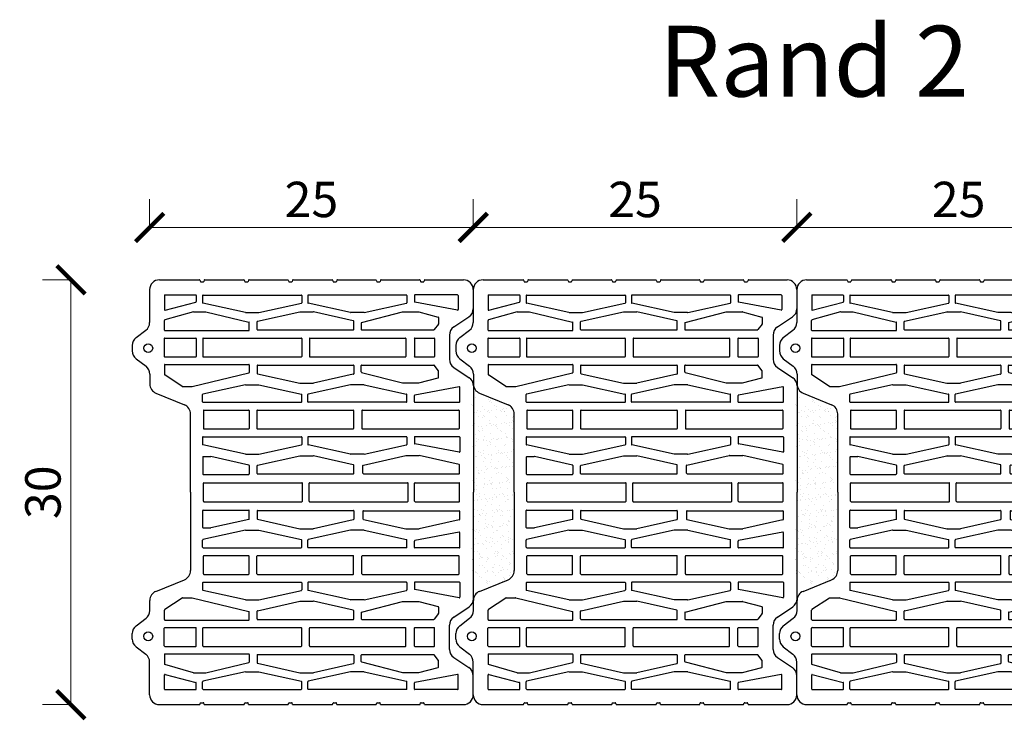
# Model space of a CAD drawing. Units: inches. Extents: x -37 to 18019, y -1489 to 7176.
# Drawn here: x 2678 to 3374, y 5308 to 5803 of the extents above; entities that cross this region are included whole.
import ezdxf

# ---------------------------------------------------------------- set-up
doc = ezdxf.new("R2010")
doc.units = ezdxf.units.IN
doc.header["$MEASUREMENT"] = 0
for name, color, linetype in [('CARAMIZI GOLURI', 35, 'Continuous'), ('MORTAR', 8, 'Continuous'), ('TEXT', 7, 'Continuous')]:
    doc.layers.add(name, color=color, linetype=linetype)
doc.layers.add('COTE', color=1, linetype='Continuous', lineweight=13)
doc.styles.get("Standard").update_dxf_attribs({"font": 'arial.ttf'})
doc.styles.add('style2', font='arial.ttf')
doc.dimstyles.new('1_10', dxfattribs={"dimtxt": 25, "dimasz": 20, "dimexe": 20, "dimexo": 20, "dimgap": 7, "dimtad": 1, "dimdec": 4, "dimlfac": 0.1, "dimzin": 12, "dimdsep": 46, "dimtxsty": 'Standard', "dimblk": 'ARCHTICK', "dimcen": 0.09, "dimclrd": 256, "dimclre": 256, "dimclrt": 7, "dimadec": 0, "dimazin": 3, "dimtfac": 1, "dimtdec": 4, "dimtofl": 0, "dimtmove": 0, "dimatfit": 0, "dimfxl": 1, "dimtolj": 1, "dimtzin": 0, "dimlwd": -1, "dimlwe": -1, "dimarcsym": 0})

# ---------------------------------------------------------------- blocks, each defined once
blk = doc.blocks.new('STH30')
at = {"layer": 'CARAMIZI GOLURI'}
for p, q in [((-1.93, 0), (1.93, 0)), ((205.43, 0), (201.57, 0)), ((-7.43, -2.72), (-12.65, -9.54)), ((7.43, -2.72), (12.77, -9.7)), ((196.07, -2.72), (190.73, -9.7)), ((210.93, -2.72), (216.15, -9.54)), ((-41.32, -12.26), (-18.15, -12.26)), ((18.27, -12.41), (25.36, -12.41)), ((185.22, -12.41), (178.14, -12.41)), ((244.82, -12.26), (221.65, -12.26)), ((-48.25, -19.19), (-48.25, -47.45)), ((31.77, -16.72), (40, -36.82)), ((171.73, -16.72), (163.49, -36.82)), ((251.75, -19.19), (251.75, -47.45)), ((-37.61, -23.09), (-37.61, -44.82)), ((-37.26, -22.75), (-27.21, -22.75)), ((-26.87, -23.18), (-32.52, -44.9)), ((-25.73, -43.19), (-19.9, -22.96)), ((-12.79, -22.71), (-19.57, -22.71)), ((-12.44, -23.05), (-12.44, -82.27)), ((-7.15, -22.97), (-7.15, -44.88)), ((-6.8, -22.63), (5.82, -22.63)), ((6.17, -22.97), (6.17, -44.88)), ((11.47, -23.05), (11.47, -82.27)), ((11.81, -22.71), (18.59, -22.71)), ((27.03, -35.21), (18.93, -22.96)), ((176.47, -35.21), (184.57, -22.96)), ((191.69, -22.71), (184.91, -22.71)), ((192.03, -23.05), (192.03, -82.27)), ((197.33, -22.97), (197.33, -44.88)), ((210.3, -22.63), (197.67, -22.63)), ((210.65, -22.97), (210.65, -44.88)), ((215.94, -23.05), (215.94, -82.27)), ((216.29, -22.71), (223.07, -22.71)), ((229.23, -43.19), (223.4, -22.96)), ((230.37, -23.18), (236.01, -44.9)), ((240.76, -22.75), (230.7, -22.75)), ((241.11, -23.09), (241.11, -44.82)), ((27.08, -35.4), (27.08, -42.21)), ((101.75, -41.13), (46.41, -41.13)), ((101.75, -41.13), (157.08, -41.13)), ((176.41, -35.4), (176.41, -42.21)), ((-48.04, -47.77), (-47.08, -48.16)), ((-46.86, -48.48), (-46.86, -50.15)), ((-37.26, -45.16), (-32.85, -45.16)), ((-25.74, -43.28), (-25.74, -51.92)), ((-6.8, -45.23), (5.82, -45.23)), ((27.07, -42.29), (17.51, -82.35)), ((176.42, -42.29), (185.99, -82.35)), ((210.3, -45.23), (197.67, -45.23)), ((229.24, -43.28), (229.24, -51.92)), ((240.76, -45.16), (236.35, -45.16)), ((250.36, -48.48), (250.36, -50.15)), ((251.53, -47.77), (250.58, -48.16)), ((-48.25, -51.19), (-48.25, -78.72)), ((-48.04, -50.87), (-47.08, -50.48)), ((-37.5, -50.02), (-37.5, -119.33)), ((-37.15, -49.67), (-32.11, -49.67)), ((-25.15, -79.88), (-31.77, -49.94)), ((-25.73, -52), (-18.48, -82.35)), ((-7.15, -50.16), (-7.15, -119.28)), ((-6.8, -49.81), (5.82, -49.81)), ((6.17, -50.16), (6.17, -119.28)), ((25.8, -79.88), (32.43, -49.94)), ((37.81, -49.67), (32.76, -49.67)), ((38.15, -50.02), (38.15, -119.33)), ((43.72, -50.56), (43.72, -82.08)), ((44.06, -50.21), (56.69, -50.21)), ((57.04, -50.56), (57.04, -82.08)), ((62.6, -50.02), (62.6, -119.33)), ((62.95, -49.67), (67.99, -49.67)), ((74.96, -79.88), (68.33, -49.94)), ((76.58, -50.09), (76.58, -55.36)), ((82.55, -82.34), (76.59, -55.43)), ((76.93, -49.75), (88.77, -49.75)), ((89.11, -50.09), (89.11, -82.27)), ((95.09, -50.56), (95.09, -119.82)), ((95.44, -50.21), (108.06, -50.21)), ((108.41, -50.56), (108.41, -119.82)), ((114.38, -50.09), (114.38, -82.27)), ((126.57, -49.75), (114.73, -49.75)), ((120.95, -82.34), (126.91, -55.43)), ((126.91, -50.09), (126.91, -55.36)), ((128.54, -79.88), (135.17, -49.94)), ((140.55, -49.67), (135.51, -49.67)), ((140.9, -50.02), (140.9, -119.33)), ((146.46, -50.56), (146.46, -82.08)), ((159.43, -50.21), (146.81, -50.21)), ((159.78, -50.56), (159.78, -82.08)), ((165.34, -50.02), (165.34, -119.33)), ((165.69, -49.67), (170.73, -49.67)), ((177.7, -79.88), (171.07, -49.94)), ((197.33, -50.16), (197.33, -119.28)), ((210.3, -49.81), (197.67, -49.81)), ((210.65, -50.16), (210.65, -119.28)), ((229.23, -52), (221.98, -82.35)), ((228.64, -79.88), (235.27, -49.94)), ((240.65, -49.67), (235.61, -49.67)), ((241, -50.02), (241, -119.33)), ((251.53, -50.87), (250.58, -50.48)), ((251.75, -51.19), (251.75, -78.72)), ((-48.25, -82.46), (-48.25, -109.76)), ((-48.04, -79.04), (-47.08, -79.43)), ((-48.04, -82.14), (-47.08, -81.75)), ((-46.86, -79.75), (-46.86, -81.43)), ((-25.14, -79.96), (-25.14, -89.39)), ((-12.79, -82.62), (-18.15, -82.62)), ((11.81, -82.62), (17.17, -82.62)), ((25.79, -79.96), (25.79, -89.39)), ((44.06, -82.43), (56.69, -82.43)), ((74.97, -79.96), (74.97, -89.39)), ((82.89, -82.62), (88.77, -82.62)), ((120.61, -82.62), (114.73, -82.62)), ((128.53, -79.96), (128.53, -89.39)), ((159.43, -82.43), (146.81, -82.43)), ((177.71, -79.96), (177.71, -89.39)), ((191.69, -82.62), (186.33, -82.62)), ((216.29, -82.62), (221.65, -82.62)), ((228.64, -79.96), (228.64, -89.39)), ((250.36, -79.75), (250.36, -81.43)), ((251.53, -79.04), (250.58, -79.43)), ((251.53, -82.14), (250.58, -81.75)), ((251.75, -82.46), (251.75, -109.76)), ((-25.15, -89.47), (-31.77, -119.41)), ((-18.99, -88.36), (-25.7, -118.25)), ((-13.22, -88.09), (-18.66, -88.09)), ((-12.88, -88.43), (-12.88, -156.01)), ((11.9, -88.43), (11.9, -156.01)), ((12.24, -88.09), (17.68, -88.09)), ((18.02, -88.36), (24.72, -118.25)), ((25.8, -89.47), (32.43, -119.41)), ((43.72, -88.37), (43.72, -155.95)), ((44.06, -88.03), (56.69, -88.03)), ((57.04, -88.37), (57.04, -155.95)), ((74.96, -89.47), (68.33, -119.41)), ((82.74, -88.36), (76.03, -118.25)), ((88.51, -88.09), (83.08, -88.09)), ((88.86, -88.43), (88.86, -156.01)), ((114.64, -88.43), (114.64, -156.01)), ((114.99, -88.09), (120.42, -88.09)), ((120.76, -88.36), (127.47, -118.25)), ((128.54, -89.47), (135.17, -119.41)), ((146.46, -88.37), (146.46, -155.95)), ((159.43, -88.03), (146.81, -88.03)), ((159.78, -88.37), (159.78, -155.95)), ((177.7, -89.47), (171.07, -119.41)), ((185.48, -88.36), (178.77, -118.25)), ((191.25, -88.09), (185.82, -88.09)), ((191.6, -88.43), (191.6, -156.01)), ((216.37, -88.43), (216.37, -156.01)), ((216.72, -88.09), (222.15, -88.09)), ((222.49, -88.36), (229.2, -118.25)), ((228.64, -89.47), (235.27, -119.41)), ((-48.04, -110.09), (-47.08, -110.48)), ((-46.86, -110.8), (-46.86, -112.47)), ((250.36, -110.8), (250.36, -112.47)), ((251.53, -110.09), (250.58, -110.48)), ((-48.25, -113.51), (-48.25, -141.11)), ((-48.04, -113.18), (-47.08, -112.8)), ((251.53, -113.18), (250.58, -112.8)), ((251.75, -113.51), (251.75, -141.11)), ((-37.5, -193.6), (-37.5, -124.29)), ((-37.15, -119.68), (-32.11, -119.68)), ((-37.15, -123.94), (-32.11, -123.94)), ((-25.15, -154.15), (-31.77, -124.21)), ((-25.71, -118.33), (-25.71, -127.79)), ((-6.8, -119.63), (5.82, -119.63)), ((-6.8, -125.13), (5.82, -125.13)), ((24.73, -118.33), (24.73, -127.79)), ((25.8, -154.15), (32.43, -124.21)), ((37.81, -119.68), (32.76, -119.68)), ((37.81, -123.94), (32.76, -123.94)), ((38.15, -193.6), (38.15, -124.29)), ((62.6, -193.6), (62.6, -124.29)), ((62.95, -119.68), (67.99, -119.68)), ((62.95, -123.94), (67.99, -123.94)), ((74.96, -154.15), (68.33, -124.21)), ((76.02, -118.33), (76.02, -127.79)), ((95.44, -120.16), (108.06, -120.16)), ((95.44, -124.85), (108.06, -124.85)), ((127.47, -118.33), (127.47, -127.79)), ((128.54, -154.15), (135.17, -124.21)), ((140.55, -119.68), (135.51, -119.68)), ((140.55, -123.94), (135.51, -123.94)), ((140.9, -193.6), (140.9, -124.29)), ((165.34, -193.6), (165.34, -124.29)), ((165.69, -119.68), (170.73, -119.68)), ((165.69, -123.94), (170.73, -123.94)), ((177.7, -154.15), (171.07, -124.21)), ((178.77, -118.33), (178.77, -127.79)), ((210.3, -119.63), (197.67, -119.63)), ((210.3, -125.13), (197.67, -125.13)), ((228.64, -154.15), (235.27, -124.21)), ((229.21, -118.33), (229.21, -127.79)), ((240.65, -119.68), (235.61, -119.68)), ((240.65, -123.94), (235.61, -123.94)), ((241, -193.6), (241, -124.29)), ((-19.37, -156.09), (-25.7, -127.87)), ((-7.15, -125.48), (-7.15, -192.91)), ((6.17, -125.48), (6.17, -192.91)), ((18.39, -156.09), (24.72, -127.87)), ((82.36, -156.09), (76.03, -127.87)), ((95.09, -125.19), (95.09, -194.45)), ((108.41, -125.19), (108.41, -194.45)), ((121.13, -156.09), (127.47, -127.87)), ((185.11, -156.09), (178.77, -127.87)), ((197.33, -125.48), (197.33, -192.91)), ((210.65, -125.48), (210.65, -192.91)), ((222.87, -156.09), (229.2, -127.87)), ((-48.25, -144.85), (-48.25, -171.9)), ((-48.04, -141.43), (-47.08, -141.82)), ((-48.04, -144.53), (-47.08, -144.14)), ((-46.86, -142.14), (-46.86, -143.82)), ((250.36, -142.14), (250.36, -143.82)), ((251.53, -141.43), (250.58, -141.82)), ((251.53, -144.53), (250.58, -144.14)), ((251.75, -144.85), (251.75, -171.9)), ((-25.14, -163.66), (-25.14, -154.23)), ((-13.22, -156.36), (-19.03, -156.36)), ((12.24, -156.36), (18.05, -156.36)), ((25.79, -163.66), (25.79, -154.23)), ((44.06, -156.3), (56.69, -156.3)), ((74.97, -163.66), (74.97, -154.23)), ((88.51, -156.36), (82.7, -156.36)), ((114.99, -156.36), (120.8, -156.36)), ((128.53, -163.66), (128.53, -154.23)), ((159.43, -156.3), (146.81, -156.3)), ((177.71, -163.66), (177.71, -154.23)), ((191.25, -156.36), (185.44, -156.36)), ((216.72, -156.36), (222.53, -156.36)), ((228.64, -163.66), (228.64, -154.23)), ((-25.15, -163.73), (-31.77, -193.68)), ((-18.08, -161.94), (-25.55, -190.77)), ((-17.75, -161.68), (-13.3, -161.68)), ((-12.95, -162.03), (-12.95, -212.95)), ((11.97, -162.03), (11.97, -212.95)), ((16.77, -161.68), (12.32, -161.68)), ((17.1, -161.94), (24.58, -190.77)), ((25.8, -163.73), (32.43, -193.68)), ((43.72, -162.48), (43.72, -230.44)), ((44.06, -162.14), (56.69, -162.14)), ((57.04, -162.48), (57.04, -230.44)), ((74.96, -163.73), (68.33, -193.68)), ((82.54, -163.16), (75.83, -193.05)), ((88.31, -162.89), (82.87, -162.89)), ((88.65, -163.23), (88.65, -230.81)), ((114.84, -163.23), (114.84, -230.81)), ((115.19, -162.89), (120.62, -162.89)), ((120.96, -163.16), (127.67, -193.05)), ((128.54, -163.73), (135.17, -193.68)), ((146.46, -162.48), (146.46, -230.44)), ((159.43, -162.14), (146.81, -162.14)), ((159.78, -162.48), (159.78, -230.44)), ((177.7, -163.73), (171.07, -193.68)), ((186.39, -161.94), (178.92, -190.77)), ((186.73, -161.68), (191.18, -161.68)), ((191.52, -162.03), (191.52, -212.95)), ((216.45, -162.03), (216.45, -212.95)), ((221.24, -161.68), (216.8, -161.68)), ((221.58, -161.94), (229.05, -190.77)), ((228.64, -163.73), (235.27, -193.68)), ((-48.04, -172.22), (-47.08, -172.61)), ((-46.86, -172.93), (-46.86, -174.61)), ((250.36, -172.93), (250.36, -174.61)), ((251.53, -172.22), (250.58, -172.61)), ((-48.25, -175.64), (-48.25, -175.93)), ((-48.25, -175.64), (-48.25, -202.89)), ((-48.04, -175.32), (-47.08, -174.93)), ((251.53, -175.32), (250.58, -174.93)), ((251.75, -175.64), (251.75, -175.93)), ((251.75, -175.64), (251.75, -202.89)), ((-37.15, -193.95), (-32.11, -193.95)), ((-25.57, -190.86), (-25.57, -202.27)), ((-6.8, -193.26), (5.82, -193.26)), ((24.59, -190.86), (24.59, -202.27)), ((37.81, -193.95), (32.76, -193.95)), ((62.95, -193.95), (67.99, -193.95)), ((75.82, -193.13), (75.82, -202.59)), ((127.68, -193.13), (127.68, -202.59)), ((140.55, -193.95), (135.51, -193.95)), ((165.69, -193.95), (170.73, -193.95)), ((178.91, -190.86), (178.91, -202.27)), ((210.3, -193.26), (197.67, -193.26)), ((229.06, -190.86), (229.06, -202.27)), ((240.65, -193.95), (235.61, -193.95)), ((-37.61, -229.71), (-37.61, -199.58)), ((-37.26, -199.23), (-32.85, -199.23)), ((-26.87, -229.62), (-32.52, -199.49)), ((-7.15, -199.51), (-7.15, -213.14)), ((-6.8, -199.17), (5.82, -199.17)), ((6.17, -199.51), (6.17, -213.14)), ((27.29, -230.87), (33.17, -199.49)), ((37.91, -199.23), (33.5, -199.23)), ((38.26, -230.93), (38.26, -199.58)), ((62.5, -230.93), (62.5, -199.58)), ((62.84, -199.23), (67.25, -199.23)), ((73.47, -230.87), (67.59, -199.49)), ((95.09, -199.72), (95.09, -230.71)), ((95.44, -194.8), (108.06, -194.8)), ((95.44, -199.37), (108.06, -199.37)), ((108.41, -199.72), (108.41, -230.71)), ((130.03, -230.87), (135.91, -199.49)), ((140.66, -199.23), (136.25, -199.23)), ((141, -230.93), (141, -199.58)), ((165.24, -230.93), (165.24, -199.58)), ((165.58, -199.23), (169.99, -199.23)), ((176.21, -230.87), (170.33, -199.49)), ((197.33, -199.51), (197.33, -213.14)), ((210.3, -199.17), (197.67, -199.17)), ((210.65, -199.51), (210.65, -213.14)), ((230.37, -229.62), (236.01, -199.49)), ((240.76, -199.23), (236.35, -199.23)), ((241.11, -229.71), (241.11, -199.58)), ((-48.25, -206.63), (-48.25, -233.83)), ((-48.04, -203.21), (-47.08, -203.6)), ((-48.04, -206.31), (-47.08, -205.92)), ((-46.86, -203.93), (-46.86, -205.6)), ((-25.55, -202.35), (-21.99, -215.99)), ((24.58, -202.35), (21.01, -215.99)), ((82.16, -230.89), (75.83, -202.67)), ((121.34, -230.89), (127.67, -202.67)), ((178.92, -202.35), (182.49, -215.99)), ((229.05, -202.35), (225.48, -215.99)), ((250.36, -203.93), (250.36, -205.6)), ((251.53, -203.21), (250.58, -203.6)), ((251.53, -206.31), (250.58, -205.92)), ((251.75, -206.63), (251.75, -233.83)), ((-17.03, -216.18), (-13.09, -213.23)), ((-6.8, -213.49), (5.82, -213.49)), ((16.05, -216.18), (12.11, -213.23)), ((187.45, -216.18), (191.39, -213.23)), ((210.3, -213.49), (197.67, -213.49)), ((220.53, -216.18), (216.59, -213.23)), ((-21.65, -216.25), (-17.24, -216.25)), ((20.67, -216.25), (16.26, -216.25)), ((182.82, -216.25), (187.24, -216.25)), ((225.15, -216.25), (220.73, -216.25)), ((-14.96, -227.05), (-22.09, -237.68)), ((-9.21, -223.98), (7.83, -223.98)), ((13.59, -227.05), (20.85, -237.87)), ((189.91, -227.05), (182.65, -237.87)), ((212.71, -223.98), (195.66, -223.98)), ((218.46, -227.05), (225.59, -237.68)), ((-37.26, -230.05), (-27.21, -230.05)), ((37.91, -231.28), (27.63, -231.28)), ((44.06, -230.79), (56.69, -230.79)), ((62.84, -231.28), (73.13, -231.28)), ((88.31, -231.16), (82.5, -231.16)), ((95.44, -231.06), (108.06, -231.06)), ((115.19, -231.16), (121, -231.16)), ((140.66, -231.28), (130.37, -231.28)), ((159.43, -230.79), (146.81, -230.79)), ((165.58, -231.28), (175.87, -231.28)), ((240.76, -230.05), (230.7, -230.05)), ((-41.32, -240.75), (-27.85, -240.75)), ((26.6, -240.94), (101.75, -240.94)), ((176.9, -240.94), (101.75, -240.94)), ((244.82, -240.75), (231.35, -240.75))]:
    blk.add_line(p, q, dxfattribs=at)
for centre in [(0.01, -11.27), (203.49, -11.27)]:
    blk.add_circle(centre, 3.14, dxfattribs=at)
for centre, radius, start, end in [((-1.93, -6.93), 6.93, 90, 142.5702), ((205.43, -6.93), 6.93, 37.4298, 90), ((1.93, -6.93), 6.93, 37.4298, 90), ((201.57, -6.93), 6.93, 90, 142.5702), ((-41.32, -19.19), 6.93, 90, 180), ((-18.15, -5.33), 6.93, 270, 322.5702), ((18.27, -5.49), 6.93, 217.4298, 270), ((25.36, -19.34), 6.93, 22.2787, 90), ((178.14, -19.34), 6.93, 90, 157.7213), ((185.22, -5.49), 6.93, 270, 322.5702), ((221.65, -5.33), 6.93, 217.4298, 270), ((244.82, -19.19), 6.93, 0, 90), ((-37.26, -23.09), 0.346, 90, 180), ((-27.21, -23.09), 0.346, 345.43529, 90), ((-19.57, -23.05), 0.346, 90, 163.93689), ((-12.79, -23.05), 0.346, 0, 90), ((-6.8, -22.97), 0.346, 90, 180), ((5.82, -22.97), 0.346, 360, 90), ((11.81, -23.05), 0.346, 90, 180), ((18.59, -23.05), 0.346, 16.06311, 90), ((184.91, -23.05), 0.346, 90, 163.93689), ((191.69, -23.05), 0.346, 0, 90), ((197.67, -22.97), 0.346, 90, 180), ((210.3, -22.97), 0.346, 0, 90), ((216.29, -23.05), 0.346, 90, 180), ((223.07, -23.05), 0.346, 16.06311, 90), ((230.7, -23.09), 0.346, 90, 194.56471), ((240.76, -23.09), 0.346, 0, 90), ((26.74, -35.4), 0.346, 0, 33.46683), ((46.41, -34.2), 6.93, 202.2787, 270), ((157.08, -34.2), 6.93, 270, 337.7213), ((176.76, -35.4), 0.346, 146.53317, 180), ((-47.9, -47.45), 0.346, 180, 247.85869), ((-47.21, -48.48), 0.346, 0, 67.85869), ((-37.26, -44.82), 0.346, 180, 270), ((-32.85, -44.82), 0.346, 270, 345.43529), ((-25.4, -43.28), 0.346, 163.93689, 180), ((-6.8, -44.88), 0.346, 180, 270), ((5.82, -44.88), 0.346, 270, 0), ((26.74, -42.21), 0.346, 346.57017, 0), ((176.76, -42.21), 0.346, 180, 193.42983), ((197.67, -44.88), 0.346, 180, 270), ((210.3, -44.88), 0.346, 270, 0), ((228.89, -43.28), 0.346, 0, 16.06311), ((236.35, -44.82), 0.346, 194.56471, 270), ((240.76, -44.82), 0.346, 270, 0), ((250.71, -48.48), 0.346, 112.14131, 180), ((251.4, -47.45), 0.346, 292.14131, 0), ((-47.9, -51.19), 0.346, 112.14131, 180), ((-47.21, -50.15), 0.346, 292.14131, 0), ((-37.15, -50.02), 0.346, 90, 180), ((-32.11, -50.02), 0.346, 12.48227, 90), ((-25.4, -51.92), 0.346, 180, 193.42983), ((-6.8, -50.16), 0.346, 90, 180), ((5.82, -50.16), 0.346, 360, 90), ((24.42, -51.92), 0.346, 346.57017, 0), ((32.76, -50.02), 0.346, 90, 167.51773), ((37.81, -50.02), 0.346, 0, 90), ((44.06, -50.56), 0.346, 90, 180), ((56.69, -50.56), 0.346, 360, 90), ((62.95, -50.02), 0.346, 90, 180), ((67.99, -50.02), 0.346, 12.48227, 90), ((76.93, -50.09), 0.346, 90, 180), ((76.93, -55.36), 0.346, 180, 192.48076), ((88.77, -50.09), 0.346, 0, 90), ((95.44, -50.56), 0.346, 90, 180), ((108.06, -50.56), 0.346, 360, 90), ((114.73, -50.09), 0.346, 90, 180), ((126.57, -50.09), 0.346, 0, 90), ((126.57, -55.36), 0.346, 347.51924, 0), ((135.51, -50.02), 0.346, 90, 167.51773), ((140.55, -50.02), 0.346, 0, 90), ((146.81, -50.56), 0.346, 90, 180), ((159.43, -50.56), 0.346, 0, 90), ((165.69, -50.02), 0.346, 90, 180), ((170.73, -50.02), 0.346, 12.48227, 90), ((179.08, -51.92), 0.346, 180, 193.42983), ((197.67, -50.16), 0.346, 90, 180), ((210.3, -50.16), 0.346, 0, 90), ((228.89, -51.92), 0.346, 346.57017, 0), ((235.61, -50.02), 0.346, 90, 167.51773), ((240.65, -50.02), 0.346, 0, 90), ((250.71, -50.15), 0.346, 180, 247.85869), ((251.4, -51.19), 0.346, 0, 67.85869), ((-47.9, -78.72), 0.346, 180, 247.85869), ((-47.9, -82.46), 0.346, 112.14131, 180), ((-47.21, -79.75), 0.346, 0, 67.85869), ((-47.21, -81.43), 0.346, 292.14131, 0), ((-25.48, -79.96), 0.346, 0, 12.48227), ((-18.15, -82.27), 0.346, 193.42983, 270), ((-12.79, -82.27), 0.346, 270, 0), ((11.81, -82.27), 0.346, 180, 270), ((17.17, -82.27), 0.346, 270, 346.57017), ((26.14, -79.96), 0.346, 167.51773, 180), ((44.06, -82.08), 0.346, 180, 270), ((56.69, -82.08), 0.346, 270, 0), ((74.62, -79.96), 0.346, 0, 12.48227), ((82.89, -82.27), 0.346, 192.48076, 270), ((88.77, -82.27), 0.346, 270, 0), ((88.77, -82.27), 0.346, 270, 0), ((114.73, -82.27), 0.346, 180, 270), ((114.73, -82.27), 0.346, 180, 270), ((120.61, -82.27), 0.346, 270, 347.51924), ((128.88, -79.96), 0.346, 167.51773, 180), ((146.81, -82.08), 0.346, 180, 270), ((159.43, -82.08), 0.346, 270, 0), ((177.36, -79.96), 0.346, 0, 12.48227), ((186.33, -82.27), 0.346, 193.42983, 270), ((191.69, -82.27), 0.346, 270, 0), ((216.29, -82.27), 0.346, 180, 270), ((221.65, -82.27), 0.346, 270, 346.57017), ((228.98, -79.96), 0.346, 167.51773, 180), ((250.71, -79.75), 0.346, 112.14131, 180), ((250.71, -81.43), 0.346, 180, 247.85869), ((251.4, -78.72), 0.346, 292.14131, 0), ((251.4, -82.46), 0.346, 0, 67.85869), ((-25.48, -89.39), 0.346, 347.51773, 0), ((-18.66, -88.43), 0.346, 90, 167.35371), ((-13.22, -88.43), 0.346, 0, 90), ((12.24, -88.43), 0.346, 90, 180), ((17.68, -88.43), 0.346, 12.64629, 90), ((26.14, -89.39), 0.346, 180, 192.48227), ((44.06, -88.37), 0.346, 90, 180), ((56.69, -88.37), 0.346, 360, 90), ((74.62, -89.39), 0.346, 347.51773, 0), ((83.08, -88.43), 0.346, 90, 167.35371), ((88.51, -88.43), 0.346, 0, 90), ((114.99, -88.43), 0.346, 90, 180), ((120.42, -88.43), 0.346, 12.64629, 90), ((128.88, -89.39), 0.346, 180, 192.48227), ((146.81, -88.37), 0.346, 90, 180), ((159.43, -88.37), 0.346, 0, 90), ((177.36, -89.39), 0.346, 347.51773, 0), ((185.82, -88.43), 0.346, 90, 167.35371), ((191.25, -88.43), 0.346, 0, 90), ((216.72, -88.43), 0.346, 90, 180), ((222.15, -88.43), 0.346, 12.64629, 90), ((228.98, -89.39), 0.346, 180, 192.48227), ((-47.9, -109.76), 0.346, 180, 247.85869), ((-47.21, -110.8), 0.346, 0, 67.85869), ((250.71, -110.8), 0.346, 112.14131, 180), ((251.4, -109.76), 0.346, 292.14131, 0), ((-47.9, -113.51), 0.346, 112.14131, 180), ((-47.21, -112.47), 0.346, 292.14131, 0), ((250.71, -112.47), 0.346, 180, 247.85869), ((251.4, -113.51), 0.346, 0, 67.85869), ((-37.15, -119.33), 0.346, 180, 270), ((-37.15, -124.29), 0.346, 90, 180), ((-32.11, -119.33), 0.346, 270, 347.51773), ((-32.11, -124.29), 0.346, 12.48227, 90), ((-25.36, -118.33), 0.346, 167.35371, 180), ((-6.8, -119.28), 0.346, 180, 270), ((-6.8, -125.48), 0.346, 90, 180), ((5.82, -119.28), 0.346, 270, 0), ((5.82, -125.48), 0.346, 360, 90), ((24.39, -118.33), 0.346, 0, 12.64629), ((32.76, -119.33), 0.346, 192.48227, 270), ((32.76, -124.29), 0.346, 90, 167.51773), ((37.81, -119.33), 0.346, 270, 360), ((37.81, -124.29), 0.346, 0, 90), ((62.95, -119.33), 0.346, 180, 270), ((62.95, -124.29), 0.346, 90, 180), ((67.99, -119.33), 0.346, 270, 347.51773), ((67.99, -124.29), 0.346, 12.48227, 90), ((76.37, -118.33), 0.346, 167.35371, 180), ((95.44, -119.82), 0.346, 180, 270), ((95.44, -125.19), 0.346, 90, 180), ((108.06, -119.82), 0.346, 270, 0), ((108.06, -125.19), 0.346, 360, 90), ((127.13, -118.33), 0.346, 0, 12.64629), ((135.51, -119.33), 0.346, 192.48227, 270), ((135.51, -124.29), 0.346, 90, 167.51773), ((140.55, -119.33), 0.346, 270, 360), ((140.55, -124.29), 0.346, 0, 90), ((165.69, -119.33), 0.346, 180, 270), ((165.69, -124.29), 0.346, 90, 180), ((170.73, -119.33), 0.346, 270, 347.51773), ((170.73, -124.29), 0.346, 12.48227, 90), ((179.11, -118.33), 0.346, 167.35371, 180), ((197.67, -119.28), 0.346, 180, 270), ((197.67, -125.48), 0.346, 90, 180), ((210.3, -119.28), 0.346, 270, 0), ((210.3, -125.48), 0.346, 0, 90), ((228.86, -118.33), 0.346, 0, 12.64629), ((235.61, -119.33), 0.346, 192.48227, 270), ((235.61, -124.29), 0.346, 90, 167.51773), ((240.65, -119.33), 0.346, 270, 360), ((240.65, -124.29), 0.346, 0, 90), ((-25.36, -127.79), 0.346, 180, 192.64629), ((24.39, -127.79), 0.346, 347.35371, 0), ((76.37, -127.79), 0.346, 180, 192.64629), ((127.13, -127.79), 0.346, 347.35371, 0), ((179.11, -127.79), 0.346, 180, 192.64629), ((228.86, -127.79), 0.346, 347.35371, 0), ((-47.9, -141.11), 0.346, 180, 247.85869), ((-47.9, -144.85), 0.346, 112.14131, 180), ((-47.21, -142.14), 0.346, 0, 67.85869), ((-47.21, -143.82), 0.346, 292.14131, 0), ((250.71, -142.14), 0.346, 112.14131, 180), ((250.71, -143.82), 0.346, 180, 247.85869), ((251.4, -141.11), 0.346, 292.14131, 0), ((251.4, -144.85), 0.346, 0, 67.85869), ((-25.48, -154.23), 0.346, 0, 12.48227), ((-19.03, -156.01), 0.346, 192.64629, 270), ((-13.22, -156.01), 0.346, 270, 0), ((12.24, -156.01), 0.346, 180, 270), ((18.05, -156.01), 0.346, 270, 347.35371), ((26.14, -154.23), 0.346, 167.51773, 180), ((44.06, -155.95), 0.346, 180, 270), ((56.69, -155.95), 0.346, 270, 0), ((74.62, -154.23), 0.346, 0, 12.48227), ((82.7, -156.01), 0.346, 192.64629, 270), ((88.51, -156.01), 0.346, 270, 0), ((114.99, -156.01), 0.346, 180, 270), ((120.8, -156.01), 0.346, 270, 347.35371), ((128.88, -154.23), 0.346, 167.51773, 180), ((146.81, -155.95), 0.346, 180, 270), ((159.43, -155.95), 0.346, 270, 0), ((177.36, -154.23), 0.346, 0, 12.48227), ((185.44, -156.01), 0.346, 192.64629, 270), ((191.25, -156.01), 0.346, 270, 0), ((216.72, -156.01), 0.346, 180, 270), ((222.53, -156.01), 0.346, 270, 347.35371), ((228.98, -154.23), 0.346, 167.51773, 180), ((-25.48, -163.66), 0.346, 347.51773, 0), ((-17.75, -162.03), 0.346, 90, 165.46626), ((-13.3, -162.03), 0.346, 0, 90), ((12.32, -162.03), 0.346, 90, 180), ((16.77, -162.03), 0.346, 14.53374, 90), ((26.14, -163.66), 0.346, 180, 192.48227), ((44.06, -162.48), 0.346, 90, 180), ((56.69, -162.48), 0.346, 360, 90), ((74.62, -163.66), 0.346, 347.51773, 0), ((82.87, -163.23), 0.346, 90, 167.35371), ((88.31, -163.23), 0.346, 0, 90), ((115.19, -163.23), 0.346, 90, 180), ((120.62, -163.23), 0.346, 12.64629, 90), ((128.88, -163.66), 0.346, 180, 192.48227), ((146.81, -162.48), 0.346, 90, 180), ((159.43, -162.48), 0.346, 0, 90), ((177.36, -163.66), 0.346, 347.51773, 0), ((186.73, -162.03), 0.346, 90, 165.46626), ((191.18, -162.03), 0.346, 0, 90), ((216.8, -162.03), 0.346, 90, 180), ((221.24, -162.03), 0.346, 14.53374, 90), ((228.98, -163.66), 0.346, 180, 192.48227), ((-47.9, -171.9), 0.346, 180, 247.85869), ((-47.21, -172.93), 0.346, 0, 67.85869), ((250.71, -172.93), 0.346, 112.14131, 180), ((251.4, -171.9), 0.346, 292.14131, 0), ((-47.9, -175.64), 0.346, 112.14131, 180), ((-47.21, -174.61), 0.346, 292.14131, 0), ((250.71, -174.61), 0.346, 180, 247.85869), ((251.4, -175.64), 0.346, 0, 67.85869), ((-37.15, -193.6), 0.346, 180, 270), ((-32.11, -193.6), 0.346, 270, 347.51773), ((-25.22, -190.86), 0.346, 165.46626, 180), ((-6.8, -192.91), 0.346, 180, 270), ((5.82, -192.91), 0.346, 270, 0), ((24.24, -190.86), 0.346, 0, 14.53374), ((32.76, -193.6), 0.346, 192.48227, 270), ((37.81, -193.6), 0.346, 270, 0), ((62.95, -193.6), 0.346, 180, 270), ((67.99, -193.6), 0.346, 270, 347.51773), ((76.17, -193.13), 0.346, 167.35371, 180), ((95.44, -194.45), 0.346, 180, 270), ((108.06, -194.45), 0.346, 270, 0), ((127.33, -193.13), 0.346, 0, 12.64629), ((135.51, -193.6), 0.346, 192.48227, 270), ((140.55, -193.6), 0.346, 270, 0), ((165.69, -193.6), 0.346, 180, 270), ((170.73, -193.6), 0.346, 270, 347.51773), ((179.26, -190.86), 0.346, 165.46626, 180), ((197.67, -192.91), 0.346, 180, 270), ((210.3, -192.91), 0.346, 270, 0), ((228.72, -190.86), 0.346, 0, 14.53374), ((235.61, -193.6), 0.346, 192.48227, 270), ((240.65, -193.6), 0.346, 270, 0), ((-37.26, -199.58), 0.346, 90, 180), ((-32.85, -199.58), 0.346, 14.56471, 90), ((-6.8, -199.51), 0.346, 90, 180), ((5.82, -199.51), 0.346, 360, 90), ((33.5, -199.58), 0.346, 90, 165.43529), ((37.91, -199.58), 0.346, 0, 90), ((62.84, -199.58), 0.346, 90, 180), ((67.25, -199.58), 0.346, 14.56471, 90), ((95.44, -199.72), 0.346, 90, 180), ((108.06, -199.72), 0.346, 360, 90), ((136.25, -199.58), 0.346, 90, 165.43529), ((140.66, -199.58), 0.346, 0, 90), ((165.58, -199.58), 0.346, 90, 180), ((169.99, -199.58), 0.346, 14.56471, 90), ((197.67, -199.51), 0.346, 90, 180), ((210.3, -199.51), 0.346, 0, 90), ((236.35, -199.58), 0.346, 90, 165.43529), ((240.76, -199.58), 0.346, 0, 90), ((-47.9, -202.89), 0.346, 180, 247.85869), ((-47.9, -206.63), 0.346, 112.14131, 180), ((-47.21, -203.93), 0.346, 0, 67.85869), ((-47.21, -205.6), 0.346, 292.14131, 0), ((-25.22, -202.27), 0.346, 180, 194.66555), ((24.24, -202.27), 0.346, 345.33445, 360), ((76.17, -202.59), 0.346, 180, 192.64629), ((127.33, -202.59), 0.346, 347.35371, 0), ((179.26, -202.27), 0.346, 180, 194.66555), ((228.72, -202.27), 0.346, 345.33445, 360), ((250.71, -203.93), 0.346, 112.14131, 180), ((250.71, -205.6), 0.346, 180, 247.85869), ((251.4, -202.89), 0.346, 292.14131, 0), ((251.4, -206.63), 0.346, 0, 67.85869), ((-13.3, -212.95), 0.346, 306.84693, 0), ((-6.8, -213.14), 0.346, 180, 270), ((5.82, -213.14), 0.346, 270, 0), ((12.32, -212.95), 0.346, 180, 233.15307), ((191.18, -212.95), 0.346, 306.84693, 0), ((197.67, -213.14), 0.346, 180, 270), ((210.3, -213.14), 0.346, 270, 0), ((216.8, -212.95), 0.346, 180, 233.15307), ((-21.65, -215.9), 0.346, 194.66555, 270), ((-17.24, -215.9), 0.346, 270, 306.84693), ((16.26, -215.9), 0.346, 233.15307, 270), ((20.67, -215.9), 0.346, 270, 345.33445), ((182.82, -215.9), 0.346, 194.66555, 270), ((187.24, -215.9), 0.346, 270, 306.84693), ((220.73, -215.9), 0.346, 233.15307, 270), ((225.15, -215.9), 0.346, 270, 345.33445), ((-9.21, -230.91), 6.93, 90, 146.15722), ((7.83, -230.91), 6.93, 33.84278, 90), ((195.66, -230.91), 6.93, 90, 146.15722), ((212.71, -230.91), 6.93, 33.84278, 90), ((-41.32, -233.83), 6.93, 180, 270), ((-37.26, -229.71), 0.346, 180, 270), ((-27.21, -229.71), 0.346, 270, 14.56471), ((27.63, -230.93), 0.346, 169.3899, 270), ((37.91, -230.93), 0.346, 270, 0), ((44.06, -230.44), 0.346, 180, 270), ((56.69, -230.44), 0.346, 270, 0), ((62.84, -230.93), 0.346, 180, 270), ((73.13, -230.93), 0.346, 270, 10.6101), ((82.5, -230.81), 0.346, 192.64629, 270), ((88.31, -230.81), 0.346, 270, 0), ((95.44, -230.71), 0.346, 180, 270), ((108.06, -230.71), 0.346, 270, 0), ((115.19, -230.81), 0.346, 180, 270), ((121, -230.81), 0.346, 270, 347.35371), ((130.37, -230.93), 0.346, 169.3899, 270), ((140.66, -230.93), 0.346, 270, 0), ((146.81, -230.44), 0.346, 180, 270), ((159.43, -230.44), 0.346, 270, 0), ((165.58, -230.93), 0.346, 180, 270), ((175.87, -230.93), 0.346, 270, 10.6101), ((230.7, -229.71), 0.346, 165.43529, 270), ((240.76, -229.71), 0.346, 270, 0), ((244.82, -233.83), 6.93, 270, 0), ((-27.85, -233.83), 6.93, 270, 326.15722), ((26.6, -234.01), 6.93, 213.84278, 270), ((176.9, -234.01), 6.93, 270, 326.15722), ((231.35, -233.83), 6.93, 213.84278, 270)]:
    blk.add_arc(centre, radius, start, end, dxfattribs=at)
blk = doc.blocks.new('_ArchTick')
at = {"color": 0, "linetype": 'ByBlock', "const_width": 0.15}
blk.add_lwpolyline([(-0.5, -0.5), (0.5, 0.5)], dxfattribs=at)
blk = doc.blocks.new('*D99')
at = {"layer": 'COTE', "transparency": 16777216}
for p, q in [((2770.24, 5655.19), (2770.24, 5676.19)), ((2998.74, 5655.19), (2998.74, 5676.19)), ((2770.24, 5656.19), (2998.74, 5656.19))]:
    blk.add_line(p, q, dxfattribs=at)
at = {"layer": 'Defpoints', "color": 0, "transparency": 16777216}
for p in [(2998.74, 5656.19), (2770.24, 5600.66), (2998.74, 5600.66)]:
    blk.add_point(p, dxfattribs=at)
at = {"layer": 'COTE', "transparency": 16777216, "xscale": 20, "yscale": 20, "zscale": 20, "rotation": 180}
blk.add_blockref('_ArchTick', (2770.24, 5656.19), dxfattribs=at)
at = {"layer": 'COTE', "transparency": 16777216, "xscale": 20, "yscale": 20, "zscale": 20}
blk.add_blockref('_ArchTick', (2998.74, 5656.19), dxfattribs=at)
at = {"layer": 'COTE', "color": 7, "transparency": 16777216, "insert": (2884.49, 5675.95), "char_height": 25, "attachment_point": 5}
blk.add_mtext('\\A1;25', dxfattribs=at)
blk = doc.blocks.new('*D91')
at = {"layer": 'COTE', "transparency": 16777216}
for p, q in [((2998.74, 5655.19), (2998.74, 5676.19)), ((3227.24, 5655.19), (3227.24, 5676.19)), ((2998.74, 5656.19), (3227.24, 5656.19))]:
    blk.add_line(p, q, dxfattribs=at)
at = {"layer": 'Defpoints', "color": 0, "transparency": 16777216}
for p in [(3227.24, 5656.19), (2998.74, 5600.66), (3227.24, 5600.66)]:
    blk.add_point(p, dxfattribs=at)
at = {"layer": 'COTE', "transparency": 16777216, "xscale": 20, "yscale": 20, "zscale": 20, "rotation": 180}
blk.add_blockref('_ArchTick', (2998.74, 5656.19), dxfattribs=at)
at = {"layer": 'COTE', "transparency": 16777216, "xscale": 20, "yscale": 20, "zscale": 20}
blk.add_blockref('_ArchTick', (3227.24, 5656.19), dxfattribs=at)
at = {"layer": 'COTE', "color": 7, "transparency": 16777216, "insert": (3112.99, 5675.95), "char_height": 25, "attachment_point": 5}
blk.add_mtext('\\A1;25', dxfattribs=at)
blk = doc.blocks.new('*D92')
at = {"layer": 'COTE', "transparency": 16777216}
for p, q in [((3227.24, 5655.19), (3227.24, 5676.19)), ((3455.74, 5655.19), (3455.74, 5676.19)), ((3227.24, 5656.19), (3455.74, 5656.19))]:
    blk.add_line(p, q, dxfattribs=at)
at = {"layer": 'Defpoints', "color": 0, "transparency": 16777216}
for p in [(3455.74, 5656.19), (3227.24, 5600.66), (3455.74, 5600.66)]:
    blk.add_point(p, dxfattribs=at)
at = {"layer": 'COTE', "transparency": 16777216, "xscale": 20, "yscale": 20, "zscale": 20, "rotation": 180}
blk.add_blockref('_ArchTick', (3227.24, 5656.19), dxfattribs=at)
at = {"layer": 'COTE', "transparency": 16777216, "xscale": 20, "yscale": 20, "zscale": 20}
blk.add_blockref('_ArchTick', (3455.74, 5656.19), dxfattribs=at)
at = {"layer": 'COTE', "color": 7, "transparency": 16777216, "insert": (3341.49, 5675.95), "char_height": 25, "attachment_point": 5}
blk.add_mtext('\\A1;25', dxfattribs=at)
blk = doc.blocks.new('*D101')
at = {"layer": 'COTE', "transparency": 16777216}
for p, q in [((2715.68, 5619.18), (2694.68, 5619.18)), ((2714.68, 5319.18), (2714.68, 5619.18)), ((2715.68, 5319.18), (2694.68, 5319.18))]:
    blk.add_line(p, q, dxfattribs=at)
at = {"layer": 'Defpoints', "color": 0, "transparency": 16777216}
for p in [(2714.68, 5619.18), (2787.26, 5619.18), (2787.26, 5319.18)]:
    blk.add_point(p, dxfattribs=at)
at = {"layer": 'COTE', "transparency": 16777216, "xscale": 20, "yscale": 20, "zscale": 20}
for p, rotation in [((2714.68, 5619.18), 90), ((2714.68, 5319.18), 270)]:
    blk.add_blockref('_ArchTick', p, dxfattribs=dict(at, rotation=rotation))
at = {"layer": 'COTE', "color": 7, "transparency": 16777216, "insert": (2694.9, 5469.18), "char_height": 25, "attachment_point": 5, "rotation": 90}
blk.add_mtext('\\A1;30', dxfattribs=at)

msp = doc.modelspace()

# ---------------------------------------------------------------- hatches: boundary and pattern name
at = {"layer": 'MORTAR'}
h = msp.add_hatch(dxfattribs=at)
h.set_pattern_fill('AR-SAND', color=256, scale=4, style=0)
h.set_pattern_definition([(37.5, (-610.6204, -863.3294), (-0.2519734, 7.707295), [0, -6.08, 0, -6.8, 0, -6.5]), (7.5, (-610.62, -863.329), (7.079107, 11.288584), [0, -3.28, 0, -5.48, 0, -2.1]), (327.5, (-615.5404, -863.3294), (12.4565674, 0.022636), [0, -2, 0, -7.2, 0, -9.4]), (317.5, (-615.54, -863.329), (12.024506, 3.510702), [0, -1, 0, -4.72, 0, -5.4])])
h.paths.add_polyline_path([(3027.60849, 5529.19013, 0.370314693), (3025.05377, 5532.15262), (3000.0415, 5536.57595, -0.266300018), (2997.79639, 5538.42871), (2997.79639, 5469.17624), (2997.79639, 5399.92378, -0.262158641), (2999.9969, 5401.76855), (3025.34379, 5406.30668, 0.363357596), (3027.60849, 5409.17624)])
h = msp.add_hatch(dxfattribs=at)
h.set_pattern_fill('AR-SAND', color=256, scale=4, style=0)
h.set_pattern_definition([(37.5, (-382.1234, -863.3294), (-0.2519734, 7.707295), [0, -6.08, 0, -6.8, 0, -6.5]), (7.5, (-382.123, -863.329), (7.079107, 11.288584), [0, -3.28, 0, -5.48, 0, -2.1]), (327.5, (-387.0434, -863.3294), (12.4565674, 0.022636), [0, -2, 0, -7.2, 0, -9.4]), (317.5, (-387.043, -863.329), (12.024506, 3.510702), [0, -1, 0, -4.72, 0, -5.4])])
h.paths.add_polyline_path([(3256.1055, 5529.19013, 0.370314693), (3253.55078, 5532.15262), (3228.53851, 5536.57595, -0.266300018), (3226.2934, 5538.42871), (3226.2934, 5469.17624), (3226.2934, 5399.92378, -0.262158641), (3228.49391, 5401.76855), (3253.8408, 5406.30668, 0.363357596), (3256.1055, 5409.17624)])

# ---------------------------------------------------------------- block references
at = {"layer": 'MORTAR', "rotation": 90.00000000000001}
for p in [(2757.98646, 5367.42735), (2986.48347, 5367.42735), (3214.98048, 5367.42735)]:
    msp.add_blockref('STH30', p, dxfattribs=at)

# ---------------------------------------------------------------- texts
at = {"layer": 'TEXT', "style": 'style2'}
msp.add_text('Rand 2', height=50, dxfattribs=at).set_placement((3129.92743, 5748.60877))

# ---------------------------------------------------------------- dimensions: what is measured, and where the dimension line sits
at = {"layer": 'COTE'}
for base, p1, p2, picture, middle in [((2998.74104, 5656.18635), (2770.24403, 5600.66322), (2998.74104, 5600.66322), '*D99', (2884.49253, 5675.95068)), ((3227.23805, 5656.18635), (2998.74104, 5600.66322), (3227.23805, 5600.66322), '*D91', (3112.98954, 5675.95068)), ((3455.73506, 5656.18635), (3227.23805, 5600.66322), (3455.73506, 5600.66322), '*D92', (3341.48655, 5675.95068))]:
    dim = msp.add_linear_dim(base=base, p1=p1, p2=p2, text='25', dimstyle='1_10', override={"dimtmove": 1, "dimfxlon": 1}, dxfattribs=at)
    dim.commit()
    dim.dimension.update_dxf_attribs({"geometry": picture, "text_midpoint": middle})
dim = msp.add_linear_dim(base=(2714.67657, 5619.17624), p1=(2787.25661, 5319.17624), p2=(2787.25661, 5619.17624), angle=90, dimstyle='1_10', override={"dimfxlon": 1}, dxfattribs=at)
dim.commit()
dim.dimension.update_dxf_attribs({"geometry": '*D101', "text_midpoint": (2694.90372, 5469.17624)})

doc.saveas('drawing.dxf')
